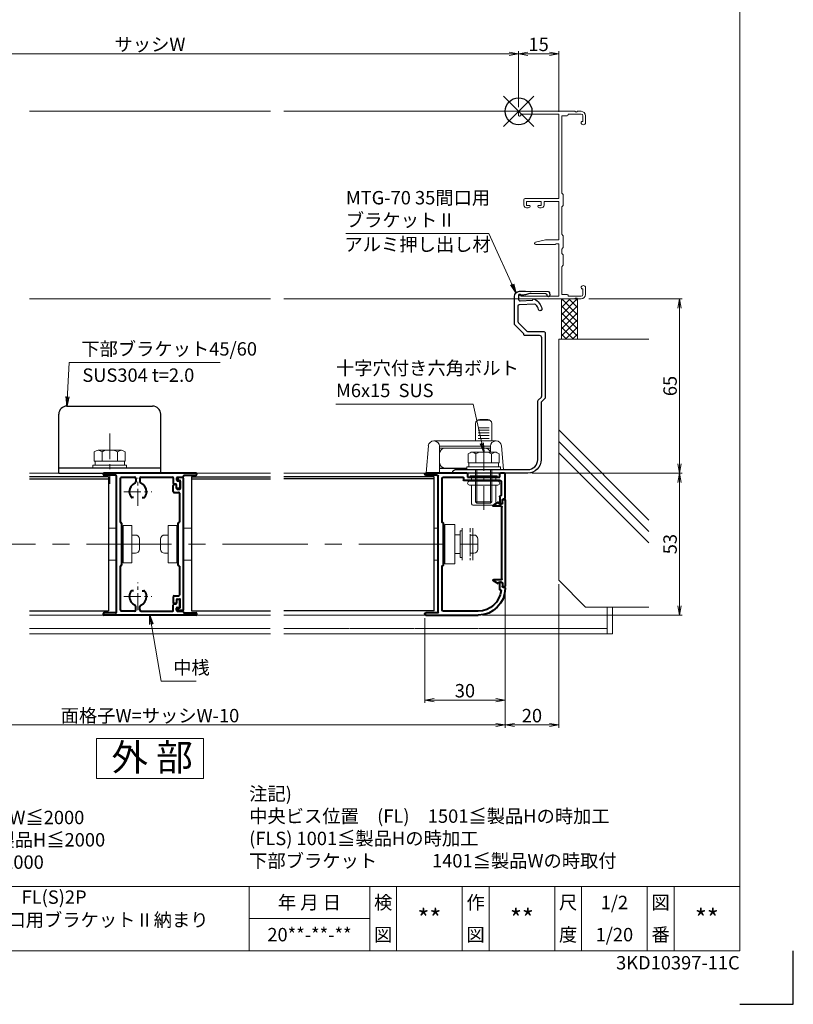
# Model space of a CAD drawing. Units: millimetres. Extents: x 0 to 1740, y -694 to -100.
# Drawn here: x 1451 to 1740, y -694 to -327 of the extents above; entities that cross this region are included whole.
import ezdxf
from ezdxf.enums import TextEntityAlignment as Align

# ---------------------------------------------------------------- set-up
doc = ezdxf.new("R2010")
doc.units = ezdxf.units.MM
doc.header["$MEASUREMENT"] = 0
doc.linetypes.add('CENTER', pattern=[50.8, 31.75, -6.35, 6.35, -6.35])
doc.linetypes.add('DASHED', pattern=[0.75, 0.5, -0.25])
doc.layers.get('Defpoints').update_dxf_attribs({"color": 252})
for name, color, linetype, lineweight in [('bracket', 141, 'Continuous', 25), ('buhin', 152, 'Continuous', 13), ('center', 2, 'CENTER', 13), ('gaikei', 104, 'Continuous', 13), ('kakure', 30, 'DASHED', 13), ('katazai', 7, 'Continuous', 40), ('louver', 122, 'Continuous', 25), ('moji', 7, 'Continuous', 13), ('sassi', 61, 'Continuous', 9), ('sassi_sunpou', 211, 'Continuous', 13), ('sunpou', 201, 'Continuous', 13), ('zuwaku', 7, 'Continuous', 13)]:
    doc.layers.add(name, color=color, linetype=linetype, lineweight=lineweight)
doc.styles.get("Standard").update_dxf_attribs({"font": 'simplex.shx', "width": 0.8, "bigfont": 'extfont2.shx'})
doc.styles.add('style', font='txt')
doc.dimstyles.get("Standard").update_dxf_attribs({"dimtxt": 5, "dimasz": 3.5, "dimexe": 1, "dimexo": 1.5, "dimgap": 1, "dimtad": 1, "dimdsep": 46, "dimtxsty": 'Standard', "dimblk": 'OPEN', "dimcen": 0, "dimclrd": 256, "dimclre": 256, "dimclrt": 256, "dimazin": 2, "dimtfac": 1, "dimtmove": 0, "dimatfit": 3, "dimldrblk": 'OPEN', "dimfxl": 0, "dimtolj": 1, "dimtzin": 0, "dimlwd": -1, "dimlwe": -1, "dimarcsym": 0})

# ---------------------------------------------------------------- blocks, each defined once
blk = doc.blocks.new('A$C1A732B3D')
at = {"layer": 'Defpoints'}
for p, q in [((5.66, -5.66), (-5.66, 5.66)), ((-5.66, -5.66), (5.66, 5.66))]:
    blk.add_line(p, q, dxfattribs=at)
blk.add_circle((0, 0), 5, dxfattribs=at)
blk = doc.blocks.new('A-3_p')
at = {"layer": 'Defpoints'}
for p in [(325, 497.33), (462.5, 333.23), (737.5, 333.23), (325, 170.33)]:
    blk.add_blockref('A$C1A732B3D', p, dxfattribs=at)
blk = doc.blocks.new('_Open')
at = {"color": 0, "lineweight": -2}
for p, q in [((-1, 0.17), (0, 0)), ((-1, -0.17), (0, 0)), ((0, 0), (-1, 0))]:
    blk.add_line(p, q, dxfattribs=at)
blk = doc.blocks.new('*D57')
at = {"layer": 'Defpoints', "color": 0}
for p in [(1367.5, -538.77), (1632.5, -538.77), (1367.5, -589.77)]:
    blk.add_point(p, dxfattribs=at)
at = {"layer": 'sunpou'}
for p, q in [((1367.5, -540.27), (1367.5, -590.77)), ((1632.5, -540.27), (1632.5, -590.77)), ((1629, -589.77), (1371, -589.77))]:
    blk.add_line(p, q, dxfattribs=at)
at = {"layer": 'sunpou', "xscale": 3.5, "yscale": 3.5, "zscale": 3.5, "rotation": 180}
blk.add_blockref('_Open', (1367.5, -589.77), dxfattribs=at)
at = {"layer": 'sunpou', "xscale": 3.5, "yscale": 3.5, "zscale": 3.5}
blk.add_blockref('_Open', (1632.5, -589.77), dxfattribs=at)
at = {"layer": 'sunpou', "insert": (1500, -586.27), "char_height": 5, "attachment_point": 5}
blk.add_mtext('\\A1;面格子W=サッシW-10', dxfattribs=at)
blk = doc.blocks.new('*D58')
at = {"layer": 'Defpoints', "color": 0}
for p in [(1637.5, -339.3), (1362.5, -361.07), (1637.5, -360.77)]:
    blk.add_point(p, dxfattribs=at)
at = {"layer": 'sassi_sunpou'}
for p, q in [((1362.5, -359.57), (1362.5, -338.3)), ((1366, -339.3), (1634, -339.3)), ((1637.5, -359.27), (1637.5, -338.3))]:
    blk.add_line(p, q, dxfattribs=at)
at = {"layer": 'sassi_sunpou', "xscale": 3.5, "yscale": 3.5, "zscale": 3.5, "rotation": 180}
blk.add_blockref('_Open', (1362.5, -339.3), dxfattribs=at)
at = {"layer": 'sassi_sunpou', "xscale": 3.5, "yscale": 3.5, "zscale": 3.5}
blk.add_blockref('_Open', (1637.5, -339.3), dxfattribs=at)
at = {"layer": 'sassi_sunpou', "insert": (1500, -335.8), "char_height": 5, "attachment_point": 5}
blk.add_mtext('\\A1;サッシW', dxfattribs=at)
blk = doc.blocks.new('A$C02E053FC')
at = {"layer": 'buhin'}
for p, q in [((-5.77, 5.89), (-5.05, 6.31)), ((-5.77, 5.89), (-5.77, 2.5)), ((-4.33, 6.5), (4.33, 6.5)), ((-2.89, 5.89), (-3.61, 6.31)), ((-2.89, 5.89), (-2.19, 6.29)), ((-2.89, 5.89), (-2.89, 2.5)), ((2.89, 5.89), (2.19, 6.29)), ((2.89, 5.89), (3.61, 6.31)), ((2.89, 5.89), (2.89, 2.5)), ((5.2, 6.22), (5.05, 6.31)), ((5.77, 5.89), (5.05, 6.31)), ((5.77, 5.89), (5.77, 2.5)), ((-6.3, 1), (6.3, 1)), ((-6.3, 1), (-6.3, 0)), ((-6.3, 0), (6.3, 0)), ((-5.77, 2.5), (5.77, 2.5)), ((-5.5, 2.5), (-5.5, 1)), ((5.5, 2.5), (5.5, 1)), ((5.5, 2.5), (5.5, 1)), ((5.77, 2.8), (5.77, 2.5)), ((6.3, 0), (6.3, 1))]:
    blk.add_line(p, q, dxfattribs=at)
for centre, radius, start, end in [((-4.33, 5.06), 1.44, 60, 120), ((-1.42, 4.96), 1.54, 90, 120), ((1.42, 4.96), 1.54, 60, 90), ((4.33, 5.06), 1.44, 60, 120)]:
    blk.add_arc(centre, radius, start, end, dxfattribs=at)
blk = doc.blocks.new('A$C25DC73F0')
at = {"layer": 'bracket'}
for p, q in [((-16, 25), (16, 25)), ((-19, 0), (-19, 22)), ((19, 0), (19, 22)), ((-19, 2), (19, 2)), ((-19, 0), (19, 0))]:
    blk.add_line(p, q, dxfattribs=at)
for centre, start, end in [((-16, 22), 90, 180), ((16, 22), 0, 90)]:
    blk.add_arc(centre, 3, start, end, dxfattribs=at)
blk = doc.blocks.new('A$C1F2A4594')
at = {"layer": 'buhin'}
for p, q in [((-5, 6), (-2, 6)), ((0, 6), (0.5, 6)), ((3.75, 7), (0.5, 7)), ((0.5, -7), (0.5, 7)), ((3.75, 7), (3.75, -7)), ((5.05, 3.4), (3.75, 3.4)), ((3.75, -3.4), (3.75, 3.4)), ((6.55, -1.9), (6.55, 1.9)), ((5.05, -3.4), (3.75, -3.4)), ((-2, -6), (-5, -6)), ((0.5, -6), (0, -6)), ((3.75, -7), (0.5, -7))]:
    blk.add_line(p, q, dxfattribs=at)
for centre, start, end in [((5.05, 1.9), 0, 90), ((5.05, -1.9), 270, 0)]:
    blk.add_arc(centre, 1.5, start, end, dxfattribs=at)
blk = doc.blocks.new('A$C075D4FC8')
at = {"layer": 'buhin'}
for p, q in [((-18.5, 20), (-18.5, 13.5)), ((-13.5, 21.27), (-17.5, 21.27)), ((-14, 21.5), (-17, 21.5)), ((-12.5, 13.5), (-12.5, 20)), ((-13.5, 18.34), (-17.5, 18.34)), ((-13.5, 17.47), (-17.5, 17.47)), ((-13.5, 16.52), (-17.5, 16.52)), ((-13.5, 15.48), (-17.5, 15.48)), ((-22.89, 2.8), (-22.15, 11.67)), ((-20.16, 13.5), (3.16, 13.5)), ((-18, 11.5), (-18, 9.3)), ((1, 11.5), (-18, 11.5)), ((-13.5, 14.37), (-17.5, 14.37)), ((1, 1.5), (1, 11.5)), ((5.15, 11.67), (6, 1.5)), ((-18, 10.8), (-15.95, 10.8)), ((-15.95, 10.8), (-1.05, 10.8)), ((-1.05, 10.8), (1, 10.8)), ((0.95, 8.8), (0.95, 5.4)), ((-18.5, 1.5), (-23, 1.5)), ((-23, 1.5), (-18.5, 1.5)), ((6, 1.5), (-12.5, 1.5)), ((-12.5, 1.5), (6, 1.5)), ((1, 3.4), (-9.2, 3.4)), ((-9.2, 3.2), (1, 3.2))]:
    blk.add_line(p, q, dxfattribs=at)
for centre, radius, start, end in [((-17, 20), 1.5, 90, 180), ((-14, 20), 1.5, 0, 90), ((-20.16, 11.5), 2, 90, 175.2364), ((-20, 11.5), 2, 0, 90), ((3, 11.5), 2, 90, 180), ((3.16, 11.5), 2, 4.7636, 90), ((-15.95, 8.8), 2, 90, 165.5225), ((-1.05, 8.8), 2, 0, 90), ((-1.05, 5.4), 2, 270, 0)]:
    blk.add_arc(centre, radius, start, end, dxfattribs=at)
blk = doc.blocks.new('M6x15upset')
at = {"layer": 'buhin'}
for p, q in [((-5.7735, 5.889958), (-5.051812, 6.306624)), ((-5.7735, 5.889958), (-5.7735, 2.5)), ((-4.330124, 6.5), (4.33013, 6.5)), ((-2.886748, 5.889958), (-3.608436, 6.306624)), ((-2.886748, 5.889958), (-2.187125, 6.293885)), ((-2.886748, 5.889958), (-2.886748, 2.5)), ((2.886754, 5.889958), (2.187131, 6.293885)), ((2.886754, 5.889958), (3.608442, 6.306624)), ((2.886754, 5.889958), (2.886754, 2.5)), ((5.200003, 6.221069), (5.051818, 6.306624)), ((5.773506, 5.889958), (5.051818, 6.306624)), ((5.773506, 5.889958), (5.773506, 2.5)), ((-6.299997, 1), (6.300003, 1)), ((-6.299997, 1), (-6.299997, 0)), ((-6.299997, 0), (6.299997, 0)), ((-5.7735, 2.5), (5.773506, 2.5)), ((-5.499997, 2.5), (-5.499997, 1)), ((-2.999997, 0), (-2.999997, -12)), ((-2.499997, 0), (-2.499997, -12.5)), ((2.500003, 0), (2.500003, -12.5)), ((3.000003, 0), (3.000003, -12)), ((5.499997, 2.5), (5.499997, 1)), ((5.500003, 2.5), (5.500003, 1)), ((5.773506, 2.798178), (5.773506, 2.5)), ((6.299997, 0), (6.299997, 1)), ((-2.999997, -12), (3.000003, -12)), ((-2.999997, -12), (-2.499997, -12.5)), ((-2.499997, -12.5), (2.500003, -12.5)), ((2.500003, -12.5), (3.000003, -12))]:
    blk.add_line(p, q, dxfattribs=at)
for centre, radius, start, end in [((-4.330124, 5.056624), 1.443376, 60, 120), ((-1.417895, 4.961538), 1.538462, 90, 120), ((1.4179, 4.961538), 1.538462, 60, 90), ((4.33013, 5.056624), 1.443376, 60, 120)]:
    blk.add_arc(centre, radius, start, end, dxfattribs=at)
blk = doc.blocks.new('mlgb-2')
at = {"layer": 'bracket'}
blk.add_lwpolyline([(-8.51, -106.61, -0.198912), (-8.66, -106.25), (-8.66, -84.51, -0.414214), (-7.86, -83.71), (-2.36, -83.71, 0.414223), (-1.96, -83.31), (-1.96, -83.01), (1.39, -79.66, 0.198912), (1.54, -79.3), (1.54, -69.13, 0.401491), (-0.37, -67.13), (-1.96, -67.06, 0.016146), (-2.6, -67.06), (-11.11, -67.23, 0.395423), (-11.6, -67.71), (-11.64, -68.64, 1), (-10.64, -68.69), (-10.63, -68.54, -0.395423), (-10.14, -68.06), (-4.7, -67.95, -0.081776), (-3.74, -68.09), (-2.65, -68.43, 0.065543), (-1.88, -68.57), (-0.47, -68.63, -0.414214), (0, -69.15), (-0.04, -70.25, -0.414214), (-0.56, -70.73), (-5.26, -70.52, 0.598479), (-6.02, -70.07, 0.190695), (-8.69, -73.58, 1), (-7.44, -73.94, -0.108211), (-6.5, -72.16, -0.231237), (-6.09, -71.99), (-0.24, -72.24, -0.401491), (0.24, -72.74), (0.24, -78.48, -0.198912), (0.09, -78.83), (-3.13, -82.06, -0.198912), (-3.49, -82.21), (-9.46, -82.21, 0.414214), (-9.96, -82.71), (-9.96, -106.79, 0.198912), (-9.81, -107.15), (-8.61, -108.35, -0.198912), (-8.46, -108.71), (-8.46, -130, 0.414214), (-3.46, -135), (24.24, -135, 0.414214), (24.54, -134.7, 0.414214), (23.54, -133.7), (-3.46, -133.7, -0.414216), (-7.16, -130), (-7.16, -108.17, 0.198912), (-7.31, -107.82)], format="xyb", close=True, dxfattribs=at)
blk = doc.blocks.new('*D75')
at = {"layer": 'Defpoints', "color": 0}
for p in [(1662.2, -430.77), (1640.96, -495.77), (1697.53, -495.77)]:
    blk.add_point(p, dxfattribs=at)
at = {"layer": 'sunpou'}
for p, q in [((1663.7, -430.77), (1698.53, -430.77)), ((1697.53, -434.27), (1697.53, -492.27)), ((1642.46, -495.77), (1698.53, -495.77))]:
    blk.add_line(p, q, dxfattribs=at)
at = {"layer": 'sunpou', "xscale": 3.5, "yscale": 3.5, "zscale": 3.5}
for p, rotation in [((1697.53, -430.77), 90), ((1697.53, -495.77), 270)]:
    blk.add_blockref('_Open', p, dxfattribs=dict(at, rotation=rotation))
at = {"layer": 'sunpou', "insert": (1694.03, -463.27), "char_height": 5, "attachment_point": 5, "rotation": 90}
blk.add_mtext('\\A1;65', dxfattribs=at)
blk = doc.blocks.new('*D76')
at = {"layer": 'Defpoints', "color": 0}
for p in [(1652.5, -535.77), (1632.5, -538.77), (1652.5, -589.77)]:
    blk.add_point(p, dxfattribs=at)
at = {"layer": 'sunpou'}
for p, q in [((1652.5, -537.27), (1652.5, -590.77)), ((1632.5, -540.27), (1632.5, -590.77)), ((1636, -589.77), (1649, -589.77))]:
    blk.add_line(p, q, dxfattribs=at)
at = {"layer": 'sunpou', "xscale": 3.5, "yscale": 3.5, "zscale": 3.5, "rotation": 180}
blk.add_blockref('_Open', (1632.5, -589.77), dxfattribs=at)
at = {"layer": 'sunpou', "xscale": 3.5, "yscale": 3.5, "zscale": 3.5}
blk.add_blockref('_Open', (1652.5, -589.77), dxfattribs=at)
at = {"layer": 'sunpou', "insert": (1642.5, -586.27), "char_height": 5, "attachment_point": 5}
blk.add_mtext('\\A1;20', dxfattribs=at)
blk = doc.blocks.new('*D77')
at = {"layer": 'Defpoints', "color": 0}
for p in [(1632.5, -538.77), (1602.5, -548.37), (1602.5, -580.48)]:
    blk.add_point(p, dxfattribs=at)
at = {"layer": 'sunpou'}
for p, q in [((1632.5, -540.27), (1632.5, -581.48)), ((1602.5, -549.87), (1602.5, -581.48)), ((1629, -580.48), (1606, -580.48))]:
    blk.add_line(p, q, dxfattribs=at)
at = {"layer": 'sunpou', "xscale": 3.5, "yscale": 3.5, "zscale": 3.5, "rotation": 180}
blk.add_blockref('_Open', (1602.5, -580.48), dxfattribs=at)
at = {"layer": 'sunpou', "xscale": 3.5, "yscale": 3.5, "zscale": 3.5}
blk.add_blockref('_Open', (1632.5, -580.48), dxfattribs=at)
at = {"layer": 'sunpou', "insert": (1617.5, -576.98), "char_height": 5, "attachment_point": 5}
blk.add_mtext('\\A1;30', dxfattribs=at)
blk = doc.blocks.new('*D78')
at = {"layer": 'Defpoints', "color": 0}
for p in [(1640.96, -495.77), (1622.5, -548.77), (1697.53, -548.77)]:
    blk.add_point(p, dxfattribs=at)
at = {"layer": 'sunpou'}
for p, q in [((1642.46, -495.77), (1698.53, -495.77)), ((1697.53, -499.27), (1697.53, -545.27)), ((1624, -548.77), (1698.53, -548.77))]:
    blk.add_line(p, q, dxfattribs=at)
at = {"layer": 'sunpou', "xscale": 3.5, "yscale": 3.5, "zscale": 3.5}
for p, rotation in [((1697.53, -495.77), 90), ((1697.53, -548.77), 270)]:
    blk.add_blockref('_Open', p, dxfattribs=dict(at, rotation=rotation))
at = {"layer": 'sunpou', "insert": (1694.03, -522.27), "char_height": 5, "attachment_point": 5, "rotation": 90}
blk.add_mtext('\\A1;53', dxfattribs=at)
blk = doc.blocks.new('A$C1AC96768')
at = {"layer": 'buhin'}
for p, q in [((-5, 0.5), (5, 0.5)), ((-5, 0.29), (-5, 0.5)), ((-5, 0.29), (5, 0.29)), ((-4.5, 0), (-5, 0.29)), ((-4.5, -1.5), (-4.5, 0)), ((-4.5, 0), (4.5, 0)), ((4.5, 0), (5, 0.29)), ((4.5, -1.5), (4.5, 0)), ((5, 0.29), (5, 0.5)), ((-5.25, -1.5), (5.25, -1.5)), ((-5.25, -3), (5.25, -3)), ((-4.5, -10), (-4.5, -3)), ((4.5, -10), (4.5, -3)), ((-4, -10.5), (4, -10.5))]:
    blk.add_line(p, q, dxfattribs=at)
for centre, radius, start, end in [((-5.25, -2.25), 0.75, 90, 270), ((5.25, -2.25), 0.75, 270, 90), ((-4, -10), 0.5, 180, 270), ((4, -10), 0.5, 270, 0)]:
    blk.add_arc(centre, radius, start, end, dxfattribs=at)
blk = doc.blocks.new('M6pop')
at = {"layer": 'sunpou'}
blk.add_blockref('A$C1AC96768', (0, 0), dxfattribs=at)
blk = doc.blocks.new('A$C6A903E0A')
at = {"layer": 'buhin'}
for p, q in [((-2, 6), (-3.5, 6)), ((0.5, 6), (0, 6)), ((0.5, 7.3), (4.2, 7.3)), ((0.5, 7.3), (0.5, -7.3)), ((4.2, -7.3), (4.2, 7.3)), ((6.2, 5), (7, 5)), ((6.2, -5), (6.2, 5)), ((7, -6), (7, 6)), ((11, 6), (11, -6)), ((11.3, 3.4), (10, 3.4)), ((10, -3.4), (10, 3.4)), ((12.8, -1.9), (12.8, 1.9)), ((11.3, -3.4), (10, -3.4)), ((-3.5, -6), (-2, -6)), ((0, -6), (0.5, -6)), ((0.5, -7.3), (4.2, -7.3)), ((6.2, -4.99), (7, -4.99))]:
    blk.add_line(p, q, dxfattribs=at)
for points in [[(4.2, 3.5, 0), (4.23, 3.5, 0), (4.26, 3.5, 0), (4.29, 3.5, 0), (4.32, 3.5, 0), (4.36, 3.5, 0), (4.39, 3.5, 0), (4.42, 3.5, 0), (4.45, 3.5, 0), (4.48, 3.5, 0), (4.51, 3.5, 0), (4.55, 3.5, 0), (4.58, 3.5, 0), (4.61, 3.5, 0), (4.64, 3.5, 0), (4.67, 3.5, 0), (4.71, 3.5, 0), (4.74, 3.5, 0), (4.77, 3.5, 0), (4.8, 3.5, 0), (4.83, 3.5, 0), (4.86, 3.5, 0), (4.9, 3.5, 0), (4.93, 3.5, 0), (4.96, 3.5, 0), (4.99, 3.5, 0), (5.02, 3.5, 0), (5.05, 3.5, 0), (5.09, 3.5, 0), (5.12, 3.5, 0), (5.15, 3.5, 0), (5.18, 3.5, 0), (5.21, 3.5, 0), (5.24, 3.5, 0), (5.28, 3.5, 0), (5.31, 3.5, 0), (5.34, 3.5, 0), (5.37, 3.5, 0), (5.4, 3.5, 0), (5.44, 3.5, 0), (5.47, 3.5, 0), (5.5, 3.5, 0), (5.53, 3.5, 0), (5.56, 3.5, 0), (5.59, 3.5, 0), (5.63, 3.5, 0), (5.66, 3.5, 0), (5.69, 3.5, 0), (5.72, 3.5, 0), (5.75, 3.5, 0), (5.78, 3.5, 0), (5.82, 3.5, 0), (5.85, 3.5, 0), (5.88, 3.5, 0), (5.91, 3.5, 0), (5.94, 3.5, 0), (5.98, 3.5, 0), (6.01, 3.5, 0), (6.04, 3.5, 0), (6.07, 3.5, 0), (6.1, 3.5, 0), (6.13, 3.5, 0), (6.17, 3.5, 0), (6.2, 3.5, 0)], [(6.2, -3.5, 0), (6.17, -3.5, 0), (6.13, -3.5, 0), (6.1, -3.5, 0), (6.07, -3.5, 0), (6.04, -3.5, 0), (6.01, -3.5, 0), (5.98, -3.5, 0), (5.94, -3.5, 0), (5.91, -3.5, 0), (5.88, -3.5, 0), (5.85, -3.5, 0), (5.82, -3.5, 0), (5.78, -3.5, 0), (5.75, -3.5, 0), (5.72, -3.5, 0), (5.69, -3.5, 0), (5.66, -3.5, 0), (5.63, -3.5, 0), (5.59, -3.5, 0), (5.56, -3.5, 0), (5.53, -3.5, 0), (5.5, -3.5, 0), (5.47, -3.5, 0), (5.44, -3.5, 0), (5.4, -3.5, 0), (5.37, -3.5, 0), (5.34, -3.5, 0), (5.31, -3.5, 0), (5.28, -3.5, 0), (5.24, -3.5, 0), (5.21, -3.5, 0), (5.18, -3.5, 0), (5.15, -3.5, 0), (5.12, -3.5, 0), (5.09, -3.5, 0), (5.05, -3.5, 0), (5.02, -3.5, 0), (4.99, -3.5, 0), (4.96, -3.5, 0), (4.93, -3.5, 0), (4.9, -3.5, 0), (4.86, -3.5, 0), (4.83, -3.5, 0), (4.8, -3.5, 0), (4.77, -3.5, 0), (4.74, -3.5, 0), (4.71, -3.5, 0), (4.67, -3.5, 0), (4.64, -3.5, 0), (4.61, -3.5, 0), (4.58, -3.5, 0), (4.55, -3.5, 0), (4.51, -3.5, 0), (4.48, -3.5, 0), (4.45, -3.5, 0), (4.42, -3.5, 0), (4.39, -3.5, 0), (4.36, -3.5, 0), (4.32, -3.5, 0), (4.29, -3.5, 0), (4.26, -3.5, 0), (4.23, -3.5, 0), (4.2, -3.5, 0)]]:
    blk.add_polyline3d(points, dxfattribs=at)
for centre, start, end in [((11.3, 1.9), 0, 90), ((11.3, -1.9), 270, 0)]:
    blk.add_arc(centre, 1.5, start, end, dxfattribs=at)
at = {"layer": 'kakure', "ltscale": 3}
blk.add_line((10, 6), (10, -6), dxfattribs=at)
blk = doc.blocks.new('MTG-70 35間口横断面_右')
at = {"layer": 'sassi'}
for p, q in [((21.041, 0), (0.5, 0)), ((23.35, 0), (21.958, 0)), ((0, -0.5), (0, -1.5)), ((0.5, -1.8), (0.3, -1.8)), ((0.8, -1), (0.8, -1.5)), ((15, -1), (0.8, -1)), ((15, -32.5), (15, -1)), ((16.2, -1.65), (16.2, -30.5)), ((16.2, -1.65), (18.2, -1.65)), ((18.5, -1.35), (18.5, -1)), ((18.5, -1), (23.35, -1)), ((24, -1.65), (24, -3.8)), ((25, -1.65), (25, -4.175)), ((23.35, -4.175), (23.35, -4.1)), ((24, -3.8), (23.65, -3.8)), ((2, -33), (2, -35)), ((15, -32.5), (2.5, -32.5)), ((16.573, -30.914), (16.2, -30.5)), ((16.65, -35.085), (16.65, -31.115)), ((3, -33.65), (8.5, -33.65)), ((3, -33.65), (3, -35.15)), ((4.05, -35.15), (3, -35.15)), ((3, -36), (3.402, -36)), ((3.868, -35.885), (4.189, -35.715)), ((7.631, -35.885), (7.31, -35.715)), ((7.45, -35.15), (8.5, -35.15)), ((8.097, -36), (8.5, -36)), ((8.5, -33.65), (8.5, -35.15)), ((15, -33.7), (9.5, -33.7)), ((9.5, -33.7), (9.5, -35)), ((15, -47.9), (15, -33.7)), ((16.573, -35.286), (16.2, -35.7)), ((16.2, -35.7), (16.2, -45.9)), ((16.573, -46.314), (16.2, -45.9)), ((16.65, -50.785), (16.65, -46.515)), ((6.341, -48.813), (10, -47.9)), ((13.575, -49.7), (6.45, -49.7)), ((15, -47.9), (10, -47.9)), ((13.787, -49.612), (14, -49.4)), ((14, -49.4), (15, -49.4)), ((15, -69), (15, -49.4)), ((16.573, -50.986), (16.2, -51.4)), ((16.2, -51.4), (16.2, -53)), ((16.573, -53.414), (16.2, -53)), ((16.65, -57.385), (16.65, -53.615)), ((16.573, -57.586), (16.2, -58)), ((16.2, -58), (16.2, -68.35)), ((23.35, -65.9), (23.35, -65.825)), ((25, -68.35), (25, -65.825)), ((0, -69.5), (0, -68.5)), ((0.3, -68.2), (0.5, -68.2)), ((0.8, -69), (0.8, -68.5)), ((0.8, -69), (15, -69)), ((18.2, -68.35), (16.2, -68.35)), ((18.5, -68.65), (18.5, -69)), ((18.5, -69), (23.35, -69)), ((24, -66.2), (23.65, -66.2)), ((24, -68.35), (24, -66.2)), ((0.5, -70), (21.041, -70)), ((21.958, -70), (23.35, -70))]:
    blk.add_line(p, q, dxfattribs=at)
for centre, radius, start, end in [((21.5, 0.2), 0.5, 203.578, 336.422), ((0.5, -0.5), 0.5, 90, 180), ((0.3, -1.5), 0.3, 180, 270), ((0.5, -1.5), 0.3, 270, 0), ((18.2, -1.35), 0.3, 270, 0), ((23.35, -1.65), 1.65, 0, 90), ((23.35, -1.65), 0.65, 0, 90), ((23.65, -4.1), 0.3, 90, 180), ((24.175, -4.175), 0.825, 180, 0), ((2.5, -33), 0.5, 90, 180), ((16.35, -31.115), 0.3, 0, 41.987), ((3, -35), 1, 180, 270), ((3.402, -35), 1, 270, 297.797), ((4.05, -35.45), 0.3, 297.797, 90), ((7.45, -35.45), 0.3, 90, 242.203), ((8.097, -35), 1, 242.203, 270), ((8.5, -35), 1, 270, 0), ((16.35, -35.085), 0.3, 318.013, 0), ((16.35, -46.515), 0.3, 0, 41.987), ((6.45, -49.25), 0.45, 104.016, 270), ((13.575, -49.4), 0.3, 270, 315), ((16.35, -50.785), 0.3, 318.013, 0), ((16.35, -53.615), 0.3, 0, 41.987), ((16.35, -57.385), 0.3, 318.013, 0), ((24.175, -65.825), 0.825, 0, 180), ((23.65, -65.9), 0.3, 180, 270), ((0.3, -68.5), 0.3, 90, 180), ((0.5, -69.5), 0.5, 180, 270), ((0.5, -68.5), 0.3, 0, 90), ((18.2, -68.65), 0.3, 0, 90), ((21.5, -70.2), 0.5, 23.578, 156.422), ((23.35, -68.35), 1.65, 270, 0), ((23.35, -68.35), 0.65, 270, 0)]:
    blk.add_arc(centre, radius, start, end, dxfattribs=at)
blk = doc.blocks.new('*D79')
at = {"layer": 'Defpoints', "color": 0}
for p in [(1637.5, -339.3), (1637.5, -360.77), (1652.5, -362.42)]:
    blk.add_point(p, dxfattribs=at)
at = {"layer": 'sassi_sunpou'}
for p, q in [((1637.5, -359.27), (1637.5, -338.3)), ((1649, -339.3), (1641, -339.3)), ((1652.5, -360.92), (1652.5, -338.3))]:
    blk.add_line(p, q, dxfattribs=at)
at = {"layer": 'sassi_sunpou', "xscale": 3.5, "yscale": 3.5, "zscale": 3.5, "rotation": 180}
blk.add_blockref('_Open', (1637.5, -339.3), dxfattribs=at)
at = {"layer": 'sassi_sunpou', "xscale": 3.5, "yscale": 3.5, "zscale": 3.5}
blk.add_blockref('_Open', (1652.5, -339.3), dxfattribs=at)
at = {"layer": 'sassi_sunpou', "insert": (1645, -335.8), "char_height": 5, "attachment_point": 5}
blk.add_mtext('\\A1;15', dxfattribs=at)
blk = doc.blocks.new('L-46575')
at = {"layer": 'center', "ltscale": 0.2}
for p, q in [((0, -5.2), (0, 5.2)), ((-5.2, 0), (5.2, 0)), ((0, -44.2), (0, -33.8)), ((-5.2, -39), (5.2, -39))]:
    blk.add_line(p, q, dxfattribs=at)
at = {"layer": 'katazai'}
for p, q in [((21.6, 7), (-12.6, 7)), ((-8.3, 6.2), (-12.6, 6.2)), ((-8, -44.9), (-8, 5.9)), ((-6.5, -11.3), (-6.5, 5.2)), ((-6.2, 5.5), (-1.25, 5.5)), ((-0.75, 5), (-0.75, 3.79)), ((0.75, 5), (0.75, 3.79)), ((1.25, 5.5), (12.9, 5.5)), ((13.2, 5.2), (13.2, 3.2)), ((14.4, 5.2), (14.4, 4.4)), ((14.7, 5.5), (16.7, 5.5)), ((14.7, 4.1), (15.3, 4.1)), ((15.6, 3.8), (15.6, 1.5)), ((17, 5.8), (17, 5.9)), ((17.3, 6.2), (21.6, 6.2)), ((14.1, 2.9), (13.5, 2.9)), ((14.4, 1.5), (14.4, 2.6)), ((15.3, 1.2), (14.7, 1.2)), ((-1.65, -2.1), (-2.27, -2.1)), ((1.65, -2.1), (2.27, -2.1)), ((-6.2, -11.5), (-6.3, -11.5)), ((-6, -27.3), (-6, -11.7)), ((-6.5, -44.2), (-6.5, -27.7)), ((-6.2, -27.5), (-6.3, -27.5)), ((-1.65, -36.9), (-2.27, -36.9)), ((1.65, -36.9), (2.27, -36.9)), ((15.3, -40.2), (14.7, -40.2)), ((-0.75, -44), (-0.75, -42.79)), ((0.75, -44), (0.75, -42.79)), ((13.2, -44.2), (13.2, -42.2)), ((14.1, -41.9), (13.5, -41.9)), ((14.4, -40.5), (14.4, -41.6)), ((14.4, -44.2), (14.4, -43.4)), ((14.7, -43.1), (15.3, -43.1)), ((15.6, -42.8), (15.6, -40.5)), ((-8.3, -45.2), (-12.6, -45.2)), ((21.6, -46), (-12.6, -46)), ((-1.25, -44.5), (-6.2, -44.5)), ((1.25, -44.5), (12.9, -44.5)), ((14.7, -44.5), (16.7, -44.5)), ((17, -44.8), (17, -44.9)), ((17.3, -45.2), (21.6, -45.2))]:
    blk.add_line(p, q, dxfattribs=at)
for centre, radius, start, end in [((-12.6, 6.6), 0.4, 90, 270), ((-8.3, 5.9), 0.3, 0, 90), ((-6.2, 5.2), 0.3, 90, 180), ((-1.25, 5), 0.5, 0, 90), ((-1.25, 3.79), 0.5, 292.799, 0), ((1.25, 5), 0.5, 90, 180), ((1.25, 3.79), 0.5, 180, 247.201), ((12.9, 5.2), 0.3, 0, 90), ((14.7, 5.2), 0.3, 90, 180), ((14.7, 4.4), 0.3, 180, 270), ((15.3, 3.8), 0.3, 0, 90), ((16.7, 5.8), 0.3, 270, 0), ((17.3, 5.9), 0.3, 90, 180), ((21.6, 6.6), 0.4, 270, 90), ((0.3, 0.1), 3.5, 112.799, 180.8369), ((0, 0), 3.2, 179.1248, 218.3665), ((-0.3, 0.1), 3.5, 359.1631, 67.201), ((0, 0), 3.2, 321.6335, 0.8752), ((13.5, 3.2), 0.3, 180, 270), ((14.1, 2.6), 0.3, 0, 90), ((14.7, 1.5), 0.3, 180, 270), ((15.3, 1.5), 0.3, 270, 0), ((-2.27, -1.8), 0.3, 218.3665, 270), ((2.27, -1.8), 0.3, 270, 321.6335), ((-6.3, -11.3), 0.2, 180, 270), ((-6.2, -11.7), 0.2, 0, 90), ((-6.3, -27.7), 0.2, 90, 180), ((-6.2, -27.3), 0.2, 270, 0), ((0, -39), 3.2, 141.6335, 180.8752), ((0.3, -39.1), 3.5, 179.1631, 247.201), ((-2.27, -37.2), 0.3, 90, 141.6335), ((-0.3, -39.1), 3.5, 292.799, 0.8369), ((2.27, -37.2), 0.3, 38.3665, 90), ((0, -39), 3.2, 359.1248, 38.3665), ((14.7, -40.5), 0.3, 90, 180), ((15.3, -40.5), 0.3, 0, 90), ((-1.25, -44), 0.5, 270, 0), ((-1.25, -42.79), 0.5, 0, 67.201), ((1.25, -42.79), 0.5, 112.799, 180), ((1.25, -44), 0.5, 180, 270), ((13.5, -42.2), 0.3, 90, 180), ((14.1, -41.6), 0.3, 270, 360), ((14.7, -43.4), 0.3, 90, 180), ((15.3, -42.8), 0.3, 270, 0), ((-12.6, -45.6), 0.4, 90, 270), ((-8.3, -44.9), 0.3, 270, 0), ((-6.2, -44.2), 0.3, 180, 270), ((12.9, -44.2), 0.3, 270, 0), ((14.7, -44.2), 0.3, 180, 270), ((16.7, -44.8), 0.3, 0, 90), ((17.3, -44.9), 0.3, 180, 270), ((21.6, -45.6), 0.4, 270, 90)]:
    blk.add_arc(centre, radius, start, end, dxfattribs=at)
blk = doc.blocks.new('L-46681')
at = {"layer": 'katazai'}
for p, q in [((-23.5, -7.9), (-23.5, 1.2)), ((-23.2, 1.5), (-21.8, 1.5)), ((-21.5, 0), (-21.5, 1.2)), ((-9.5, 0), (-21.5, 0)), ((-9.5, 1.2), (-9.5, 0)), ((-9.2, 1.5), (6.1, 1.5)), ((-0.3, 0), (-7.7, 0)), ((1.5, -50.4), (1.5, 0.4)), ((1.8, 0.7), (6.1, 0.7)), ((-22, -1.6), (-22, -6.9)), ((-21.7, -1.3), (-8.3, -1.3)), ((-8, -0.3), (-8, -1)), ((0, -16.8), (0, -0.3)), ((-21.8, -7.1), (-21.7, -7.1)), ((-21.5, -7.3), (-21.5, -9.9)), ((-22.8, -8.1), (-23.3, -8.1)), ((-22.5, -9.38), (-22.5, -8.4)), ((-22.25, -9.81), (-21.8, -10.07)), ((-0.5, -32.8), (-0.5, -17.2)), ((-0.3, -17), (-0.2, -17)), ((-0.3, -33), (-0.2, -33)), ((0, -49.7), (0, -33.2)), ((-22.5, -39.82), (-22.5, -40.8)), ((-21.8, -39.13), (-22.25, -39.39)), ((-21.5, -41.9), (-21.5, -39.3)), ((-23.5, -41.3), (-23.5, -41.5)), ((-22.8, -41.1), (-23.3, -41.1)), ((-21.7, -42.1), (-21.76, -42.1)), ((-13.5, -50), (-0.3, -50)), ((1.8, -50.7), (6.1, -50.7)), ((6.1, -51.5), (-13.5, -51.5))]:
    blk.add_line(p, q, dxfattribs=at)
for centre, radius, start, end in [((-23.2, 1.2), 0.3, 90, 180), ((-21.8, 1.2), 0.3, 0, 90), ((-9.2, 1.2), 0.3, 90, 180), ((-7.7, -0.3), 0.3, 90, 180), ((-0.3, -0.3), 0.3, 0, 90), ((1.8, 0.4), 0.3, 90, 180), ((6.1, 1.1), 0.4, 270, 90), ((-21.7, -1.6), 0.3, 90, 180), ((-8.3, -1), 0.3, 270, 360), ((-21.8, -6.9), 0.2, 180, 270), ((-21.7, -7.3), 0.2, 0, 90), ((-23.3, -7.9), 0.2, 180, 270), ((-22.8, -8.4), 0.3, 360, 90), ((-22, -9.38), 0.5, 180, 240), ((-21.7, -9.9), 0.2, 240, 0), ((-0.3, -17.2), 0.2, 90, 180), ((-0.2, -16.8), 0.2, 270, 0), ((-0.3, -32.8), 0.2, 180, 270), ((-0.2, -33.2), 0.2, 0, 90), ((-22, -39.82), 0.5, 120, 180), ((-21.7, -39.3), 0.2, 0, 120), ((-23.3, -41.3), 0.2, 90, 180), ((-13.5, -41.5), 10, 180, 270), ((-22.8, -40.8), 0.3, 270, 0), ((-21.76, -42.3), 0.2, 90, 185.5311), ((-13.5, -41.5), 8.5, 185.5311, 270), ((-21.7, -41.9), 0.2, 270, 0), ((-0.3, -49.7), 0.3, 270, 0), ((1.8, -50.4), 0.3, 180, 270), ((6.1, -51.1), 0.4, 270, 90)]:
    blk.add_arc(centre, radius, start, end, dxfattribs=at)
blk = doc.blocks.new('S-34682_FL')
at = {"layer": 'katazai'}
for p, q in [((-23.5, -8.55), (-23.5, -40.65)), ((-22.7, -8.35), (-23.3, -8.35)), ((-22.5, -9.7), (-22.5, -8.55)), ((-21.4, -10), (-22.2, -10)), ((-22, -10.9), (-19.22, -10.9)), ((-21.2, -9.6), (-21.2, -9.8)), ((-21, -9.4), (-19.11, -10.49)), ((-22.3, -38), (-22.3, -11.2)), ((-22.5, -39.5), (-22.5, -40.65)), ((-21.4, -39.2), (-22.2, -39.2)), ((-22, -38.3), (-19.22, -38.3)), ((-21.2, -39.6), (-21.2, -39.4)), ((-21, -39.8), (-19.11, -38.71)), ((-22.7, -40.85), (-23.3, -40.85))]:
    blk.add_line(p, q, dxfattribs=at)
for centre, radius, start, end in [((-23.3, -8.55), 0.2, 90, 180), ((-22.7, -8.55), 0.2, 0, 90), ((-22.2, -9.7), 0.3, 180, 270), ((-22, -11.2), 0.3, 90, 180), ((-21.4, -9.8), 0.2, 270, 0), ((-21, -9.6), 0.2, 90, 180), ((-19.22, -10.68), 0.218, 270, 60), ((-22.2, -39.5), 0.3, 90, 180), ((-22, -38), 0.3, 180, 270), ((-21.4, -39.4), 0.2, 0, 90), ((-21, -39.6), 0.2, 180, 270), ((-19.22, -38.52), 0.218, 300, 90), ((-23.3, -40.65), 0.2, 180, 270), ((-22.7, -40.65), 0.2, 270, 0)]:
    blk.add_arc(centre, radius, start, end, dxfattribs=at)
blk = doc.blocks.new('A$C10613')
at = {"layer": 'sassi'}
h = blk.add_hatch(dxfattribs=at)
h.set_pattern_fill('ANSI37', color=256, scale=15, angle=180, style=0)
h.set_pattern_definition([(135, (280.278, -1862.9055), (1.3258252, 1.3258252), []), (45, (280.278, -1862.9055), (1.3258252, -1.3258252), [])])
h.paths.add_polyline_path([(16, -70), (22, -70), (22, -84.999999), (16, -84.999999)])
for p, q in [((16, -70), (16, -84.999999)), ((22, -70), (22, -84.999999)), ((15, -174.999999), (15, -84.999999)), ((48.62662, -84.999999), (15, -84.999999)), ((48.62662, -152.543682), (15, -118.917061)), ((48.62662, -156.786322), (15, -123.159702)), ((48.62662, -161.028963), (15, -127.402343)), ((25, -184.999999), (15, -174.999999)), ((48.62662, -184.999999), (25, -184.999999))]:
    blk.add_line(p, q, dxfattribs=at)
blk = doc.blocks.new('A$C0BB32EA6')
at = {"layer": 'katazai'}
for p, q in [((-2.9, 22.2), (-3.5, 22.2)), ((-2.1, 24.5), (-2.1, 24.1)), ((-0.3, 24.8), (-1.8, 24.8)), ((-1.8, 23.8), (-1.5, 23.8)), ((-1.2, 23.5), (-1.2, 20.8)), ((0, -24.5), (0, 24.5)), ((-3.8, 19.6), (-3.8, 21.9)), ((-3.5, 19.3), (-1.8, 19.3)), ((-2.6, 20.8), (-2.6, 21.9)), ((-2.3, 20.5), (-1.5, 20.5)), ((-1.5, 19), (-1.5, 8.2)), ((-2, -7.8), (-2, 7.8)), ((-1.7, 8), (-1.8, 8)), ((-1.7, -8), (-1.8, -8)), ((-1.5, -8.2), (-1.5, -19)), ((-3.8, -19.6), (-3.8, -21.9)), ((-3.5, -19.3), (-1.8, -19.3)), ((-2.6, -20.8), (-2.6, -21.9)), ((-2.3, -20.5), (-1.5, -20.5)), ((-1.2, -23.5), (-1.2, -20.8)), ((-2.9, -22.2), (-3.5, -22.2)), ((-2.1, -24.5), (-2.1, -24.1)), ((-1.8, -23.8), (-1.5, -23.8)), ((-0.3, -24.8), (-1.8, -24.8))]:
    blk.add_line(p, q, dxfattribs=at)
for centre, radius, start, end in [((-3.5, 21.9), 0.3, 90, 180), ((-2.9, 21.9), 0.3, 0, 90), ((-1.8, 24.5), 0.3, 90, 180), ((-1.8, 24.1), 0.3, 180, 270), ((-1.5, 23.5), 0.3, 0, 90), ((-0.3, 24.5), 0.3, 0, 90), ((-3.5, 19.6), 0.3, 180, 270), ((-2.3, 20.8), 0.3, 180, 270), ((-1.8, 19), 0.3, 0, 90), ((-1.5, 20.8), 0.3, 270, 0), ((-1.8, 7.8), 0.2, 90, 180), ((-1.7, 8.2), 0.2, 270, 0), ((-1.8, -7.8), 0.2, 180, 270), ((-1.7, -8.2), 0.2, 0, 90), ((-3.5, -19.6), 0.3, 90, 180), ((-3.5, -21.9), 0.3, 180, 270), ((-2.9, -21.9), 0.3, 270, 0), ((-2.3, -20.8), 0.3, 90, 180), ((-1.8, -19), 0.3, 270, 0), ((-1.5, -20.8), 0.3, 0, 90), ((-1.8, -24.1), 0.3, 90, 180), ((-1.8, -24.5), 0.3, 180, 270), ((-1.5, -23.5), 0.3, 270, 0), ((-0.3, -24.5), 0.3, 270, 0)]:
    blk.add_arc(centre, radius, start, end, dxfattribs=at)

msp = doc.modelspace()

# ---------------------------------------------------------------- linework, layer by layer
at = {"layer": 'center', "ltscale": 0.3}
for p, q in [((1485.0001, -481.0183), (1485.0001, -499.7394)), ((1624.5, -485.4193), (1624.5, -509.5173))]:
    msp.add_line(p, q, dxfattribs=at)
at = {"layer": 'center'}
msp.add_line((1374.7004, -522.272), (1625.3016, -522.2732), dxfattribs=at)
at = {"layer": 'Defpoints', "color": 252}
msp.add_lwpolyline([(1720, -694), (1740, -694), (1740, -674)], dxfattribs=at)
at = {"layer": 'gaikei'}
for p, q in [((1482.9, -495.7683), (1455.0004, -495.7683)), ((1517.1, -495.7683), (1545, -495.7683)), ((1550, -495.7683), (1602.9002, -495.7683)), ((1455.0004, -548.7683), (1482.9, -548.7683)), ((1517.1, -548.7683), (1545, -548.7683)), ((1550, -548.7683), (1602.9002, -548.7683))]:
    msp.add_line(p, q, dxfattribs=at)
at = {"layer": 'louver'}
for p, q in [((1484.5, -497.156), (1455.0004, -497.156)), ((1455.0004, -497.956), (1484.5, -497.956)), ((1484.5, -497.1517), (1484.5, -547.2248)), ((1515.5, -497.156), (1545, -497.156)), ((1515.5, -497.156), (1515.5, -547.2248)), ((1515.5, -497.956), (1545, -497.956)), ((1606, -497.156), (1550, -497.156)), ((1606, -497.956), (1550, -497.956)), ((1606, -547.2248), (1606, -497.156)), ((1455.0004, -547.2248), (1484.5, -547.2248)), ((1515.5, -547.2248), (1545, -547.2248)), ((1606, -547.2248), (1550, -547.2248))]:
    msp.add_line(p, q, dxfattribs=at)
at = {"layer": 'sassi'}
for p, q in [((1455, -360.7683), (1545, -360.7683)), ((1550, -360.7683), (1638, -360.7683)), ((1455, -430.7683), (1545, -430.7683)), ((1550, -430.7683), (1638, -430.7683)), ((1672.5, -555.7683), (1672.5, -545.7683)), ((1455, -555.7683), (1545, -555.7683)), ((1672.5, -555.7683), (1550, -555.7683))]:
    msp.add_line(p, q, dxfattribs=at)
at = {"layer": 'sassi', "linetype": 'DASHED', "ltscale": 0.5}
for p, q in [((1670.5, -555.7683), (1670.5, -545.7683)), ((1455, -553.7683), (1545, -553.7683)), ((1670.5, -553.7683), (1550, -553.7683))]:
    msp.add_line(p, q, dxfattribs=at)
at = {"layer": 'zuwaku'}
for p, q in [((920, -650), (1720, -650)), ((1537, -650), (1537, -674)), ((1582, -650), (1582, -674)), ((1592, -650), (1592, -674)), ((1616.5, -650), (1616.5, -674)), ((1626.5, -650), (1626.5, -674)), ((1651, -650), (1651, -674)), ((1661, -650), (1661, -674)), ((1685.5, -650), (1685.5, -674)), ((1695.5, -650), (1695.5, -674)), ((1537, -662), (1582, -662))]:
    msp.add_line(p, q, dxfattribs=at)
for points in [[(920, -120), (1720, -120), (1720, -674), (920, -674)], [(1480, -594.7683), (1480, -609.7683), (1520, -609.7683), (1520, -594.7683)]]:
    msp.add_lwpolyline(points, close=True, dxfattribs=at)

# ---------------------------------------------------------------- block references
at = {"layer": 'sunpou'}
for name, p in [('A-3_p', (900, -694)), ('MTG-70 35間口横断面_右', (1637.5, -360.7683)), ('A$C10613', (1637.5, -360.7683)), ('A$C25DC73F0', (1485.0001, -495.7683)), ('A$C02E053FC', (1485.0001, -493.7683)), ('M6x15upset', (1624.5, -494.4683)), ('L-46575', (1495.5, -502.7683)), ('A$C0BB32EA6', (1512.5, -522.2727)), ('M6pop', (1624.5, -497.2683)), ('A$C1F2A4594', (1489.5, -522.2726)), ('A$C6A903E0A', (1609.5, -522.2731))]:
    msp.add_blockref(name, p, dxfattribs=at)
at = {"layer": 'sunpou', "xscale": -1}
for name, p in [('mlgb-2', (1637.5, -360.7683)), ('A$C075D4FC8', (1609, -497.2683)), ('L-46681', (1609, -497.2683)), ('S-34682_FL', (1609, -497.2683)), ('A$C1F2A4594', (1510.502, -522.2726))]:
    msp.add_blockref(name, p, dxfattribs=at)

# ---------------------------------------------------------------- texts
at = {"layer": 'moji', "style": 'style'}
for s, height, p in [('外 部', 10, (1500.8103, -601.8235)), ('FL(S)2P', 5, (1464.2455, -654)), ('1/2', 5, (1673.25, -656)), ('MTG-70 35間口用ブラケットⅡ納まり', 5, (1464.2455, -662.5)), ('**', 7, (1604.25, -662)), ('**', 7, (1638.75, -662)), ('**', 7, (1707.75, -662)), ('20**-**-**', 5, (1559.5, -668)), ('1/20', 5, (1673.25, -668))]:
    msp.add_text(s, height=height, dxfattribs=at).set_placement(p, align=Align.MIDDLE_CENTER)
msp.add_text('3KD10397-11C', height=5, dxfattribs=at).set_placement((1720, -676), align=Align.TOP_RIGHT)
at = {"layer": 'sunpou'}
for s, p in [('アルミ押し出し材', (1572.5519, -412.9371)), ('SUS304 t=2.0', (1474.7851, -461.7238))]:
    msp.add_text(s, height=5, dxfattribs=at).set_placement(p)
at = {"layer": 'sunpou', "char_height": 5, "attachment_point": 7}
for s, insert in [('MTG-70 35間口用\\PブラケットⅡ', (1573.0804, -405.3981)), ('下部ブラケット45/60', (1474.3642, -453.4814)), ('十字穴付き六角ボルト\\PM6x15  SUS', (1569.4005, -468.9875)), ('中桟', (1508.6456, -572.3827))]:
    msp.add_mtext(s, dxfattribs=dict(at, insert=insert))
at = {"layer": 'zuwaku', "style": 'style'}
for s, p in [('年 月 日', (1559.5, -656)), ('検', (1587, -656)), ('作', (1621.5, -656)), ('尺', (1656, -656)), ('図', (1690.5, -656)), ('度', (1656, -668)), ('番', (1690.5, -668)), ('図', (1587, -668)), ('図', (1621.5, -668))]:
    msp.add_text(s, height=5, dxfattribs=at).set_placement(p, align=Align.MIDDLE_CENTER)
at = {"layer": 'zuwaku', "char_height": 5, "attachment_point": 7, "style": 'style'}
for s, insert, width in [('製作範囲\\P\u3000W寸法：1201≦製品W≦2000\\P\u3000H寸法：(FL) 500≦製品H≦2000\\P\u3000\u3000\u3000\u3000 (FLS)700≦製品H≦2000', (1385.5, -645.0095), 133), ('注記)\\P\u3000中央ビス位置\u3000(FL)\u30001501≦製品Hの時加工\\P\u3000\u3000\u3000\u3000\u3000\u3000\u3000\u3000(FLS) 1001≦製品Hの時加工\\P\u3000下部ブラケット\u3000\u3000\u30001401≦製品Wの時取付', (1537, -644.5032), 183)]:
    msp.add_mtext(s, dxfattribs=dict(at, insert=insert, width=width))

# ---------------------------------------------------------------- dimensions: what is measured, and where the dimension line sits
at = {"layer": 'sassi_sunpou'}
dim = msp.add_linear_dim(base=(1637.5, -339.2958), p1=(1362.5, -361.0683), p2=(1637.5, -360.7683), text='サッシW', dimstyle='Standard', dxfattribs=at)
dim.commit()
dim.dimension.update_dxf_attribs({"geometry": '*D58', "text_midpoint": (1500, -335.7958)})
dim = msp.add_linear_dim(base=(1637.5, -339.2958), p1=(1652.5, -362.4183), p2=(1637.5, -360.7683), dimstyle='Standard', dxfattribs=at)
dim.commit()
dim.dimension.update_dxf_attribs({"geometry": '*D79', "text_midpoint": (1645, -335.7958)})
at = {"layer": 'sunpou'}
for base, p1, p2, picture, middle in [((1697.5322, -495.7683), (1662.2, -430.7683), (1640.959, -495.7683), '*D75', (1694.0322, -463.2683)), ((1697.5322, -548.7683), (1640.959, -495.7683), (1622.4998, -548.7683), '*D78', (1694.0322, -522.2683))]:
    dim = msp.add_linear_dim(base=base, p1=p1, p2=p2, angle=90, dimstyle='Standard', dxfattribs=at)
    dim.commit()
    dim.dimension.update_dxf_attribs({"geometry": picture, "text_midpoint": middle})
for base, p2, picture, middle in [((1652.5, -589.7683), (1652.5, -535.7683), '*D76', (1642.5, -586.2683)), ((1602.5, -580.476), (1602.5, -548.3683), '*D77', (1617.5, -576.976))]:
    dim = msp.add_linear_dim(base=base, p1=(1632.5, -538.7683), p2=p2, dimstyle='Standard', dxfattribs=at)
    dim.commit()
    dim.dimension.update_dxf_attribs({"geometry": picture, "text_midpoint": middle})
dim = msp.add_linear_dim(base=(1367.5, -589.7683), p1=(1632.5, -538.7683), p2=(1367.5, -538.7683), text='面格子W=サッシW-10', dimstyle='Standard', dxfattribs=at)
dim.commit()
dim.dimension.update_dxf_attribs({"geometry": '*D57', "text_midpoint": (1500, -586.2683)})

# ---------------------------------------------------------------- leaders
at = {"layer": 'sunpou', "annotation_type": 0, "has_hookline": 1}
for points, hookline_direction, text_width in [([(1636.5143, -428.5152), (1626.4566, -406.3981), (1622.9566, -406.3981)], 1, 48.8762), ([(1469.0001, -470.7683), (1469.8642, -454.4814), (1473.3642, -454.4814)], 0, 51.8857), ([(1624.5, -487.9683), (1620.5672, -469.9875), (1617.0672, -469.9875)], 1, 46.6667), ([(1500, -548.7683), (1504.1456, -573.3827), (1507.6456, -573.3827)], 0, 8.5714)]:
    msp.add_leader(points, dimstyle='Standard', override={"dimgap": 1, "dimtad": 1}, dxfattribs=dict(at, hookline_direction=hookline_direction, text_width=text_width))

doc.saveas('drawing.dxf')
